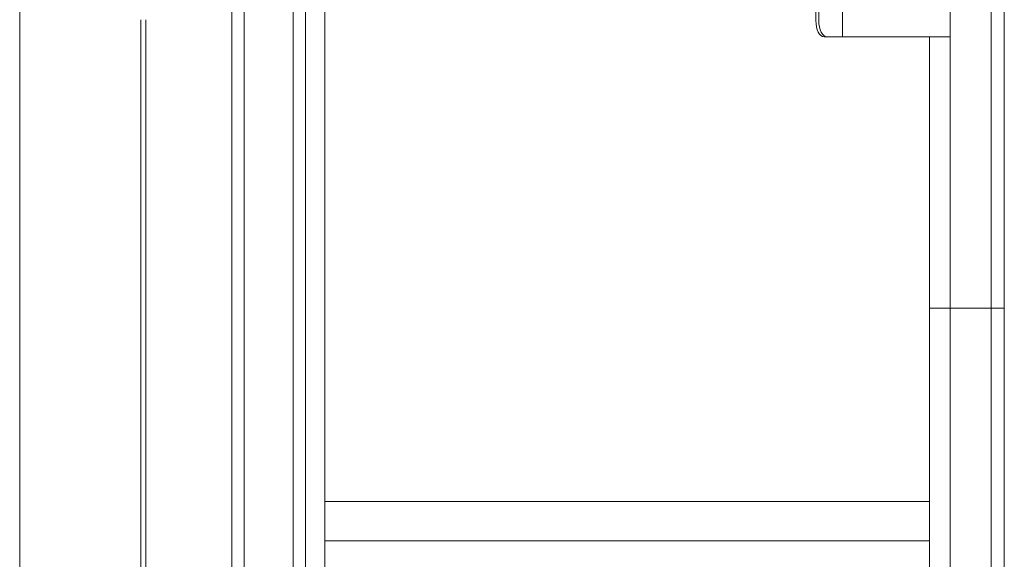
# Model space of a CAD drawing. Units: millimetres. Extents: x -19997 to 20003, y -13850 to 13850.
# Drawn here: x -16176 to -15575, y -7772 to -7443 of the extents above; entities that cross this region are included whole.
import ezdxf

# ---------------------------------------------------------------- set-up
doc = ezdxf.new("R2010")
doc.units = ezdxf.units.MM
doc.header["$LTSCALE"] = 100
for name, color, linetype in [('いたずら防止板', 7, 'Continuous'), ('レバーパイプ', 7, 'Continuous'), ('下部ユニット', 7, 'Continuous'), ('中間ユニット', 7, 'Continuous')]:
    doc.layers.add(name, color=color, linetype=linetype)

msp = doc.modelspace()

# ---------------------------------------------------------------- linework, layer by layer
at = {"color": 7, "linetype": 'Continuous', "lineweight": 5}
msp.add_line((-16176.08, -10604.12), (-16176.08, 5645.01), dxfattribs=at)
at = {"layer": 'いたずら防止板', "color": 4, "linetype": 'Continuous', "lineweight": 5}
for p, q in [((-15673.92, -7203.62), (-15673.92, -7453.62)), ((-15690.08, -7213.62), (-15690.08, -7443.62)), ((-15688.34, -7213.62), (-15688.34, -7443.62)), ((-15685.08, -7453.62), (-15608.08, -7453.62))]:
    msp.add_line(p, q, dxfattribs=at)
for centre in [(-15685.08, -7443.62), (-15683.34, -7443.62)]:
    msp.add_ellipse(centre, major_axis=(0, -10), ratio=0.5, start_param=4.712389, end_param=6.283185, dxfattribs=at)
at = {"layer": 'レバーパイプ', "color": 5, "linetype": 'Continuous', "lineweight": 5}
for p, q in [((-16009.08, -7897.12), (-16009.08, -6646.12)), ((-16039.08, -6656.75), (-16039.08, -7897.12))]:
    msp.add_line(p, q, dxfattribs=at)
at = {"layer": '下部ユニット', "color": 7, "linetype": 'Continuous', "lineweight": 5}
for p, q in [((-16046.58, -7263.12), (-16046.58, -10180.12)), ((-16001.58, -7263.12), (-16001.58, -7897.12)), ((-15989.78, -7263.12), (-15989.78, -10180.12)), ((-16102.08, -10344.12), (-16102.08, -7443.12)), ((-16099.08, -10344.12), (-16099.08, -7443.12)), ((-15620.78, -7619.12), (-15575.08, -7619.12)), ((-15620.78, -7619.12), (-15620.78, -7783.62)), ((-15608.08, -7619.12), (-15608.08, -10594.12)), ((-15583.08, -7619.12), (-15583.08, -10594.12)), ((-15575.08, -7619.12), (-15575.08, -10594.12)), ((-15620.78, -7737.12), (-15989.78, -7737.12)), ((-15620.78, -7761.12), (-15989.78, -7761.12))]:
    msp.add_line(p, q, dxfattribs=at)
at = {"layer": '中間ユニット', "color": 6, "linetype": 'Continuous', "lineweight": 5}
for p, q in [((-15608.08, -7619.12), (-15608.08, -4159.12)), ((-15583.08, -7619.12), (-15583.08, -4159.12)), ((-15575.08, -7619.12), (-15575.08, -4159.12)), ((-15620.78, -7453.62), (-15620.78, -7619.12))]:
    msp.add_line(p, q, dxfattribs=at)

doc.saveas('drawing.dxf')
